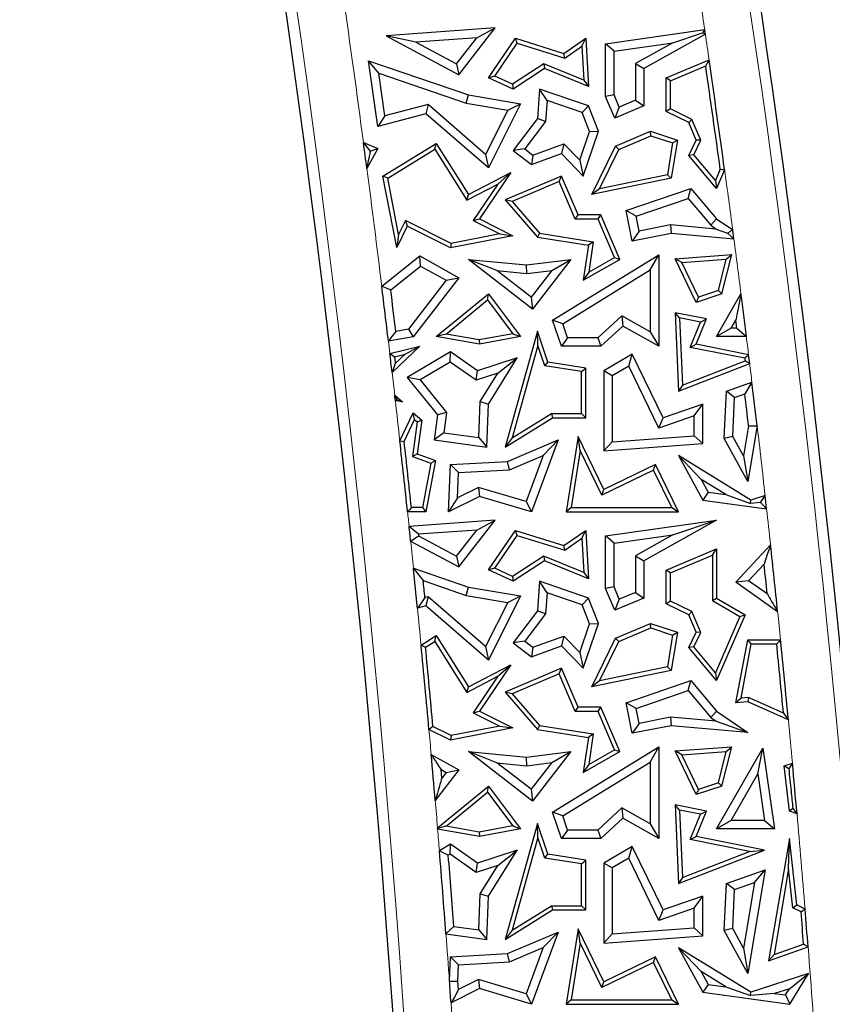
# Model space of a CAD drawing. Units: millimetres. Extents: x 0 to 420, y 0 to 297.
# Drawn here: x 140 to 149, y 96 to 106 of the extents above; entities that cross this region are included whole.
import ezdxf

# ---------------------------------------------------------------- set-up
doc = ezdxf.new("R2010")
doc.units = ezdxf.units.MM

msp = doc.modelspace()

# ---------------------------------------------------------------- linework, layer by layer
at = {"color": 7, "linetype": 'Continuous', "lineweight": 25}
for p, q in [((145.1338, 106.0545), (143.9998, 105.972)), ((144.7571, 105.5676), (145.1338, 106.0545)), ((144.9432, 105.9522), (145.1338, 106.0545)), ((146.2848, 105.8908), (147.316, 106.037)), ((144.3102, 105.9062), (143.9998, 105.972)), ((143.9998, 105.972), (144.7571, 105.5676)), ((144.9432, 105.9522), (144.3102, 105.9062)), ((144.7329, 105.6804), (144.9432, 105.9522)), ((145.0639, 105.5361), (145.3466, 105.9476)), ((145.3646, 105.8959), (145.3466, 105.9476)), ((145.3466, 105.9476), (145.8513, 105.7902)), ((145.8513, 105.7902), (146.0771, 105.9476)), ((146.0377, 105.8664), (146.0771, 105.9476)), ((146.0771, 105.9476), (146.1065, 105.4436)), ((147.323, 105.9893), (146.6825, 105.6314)), ((146.9839, 105.9008), (147.2918, 106.0046)), ((144.3102, 105.9062), (144.7329, 105.6804)), ((145.13, 105.5544), (145.3646, 105.8959)), ((145.3646, 105.8959), (145.8588, 105.7417)), ((145.8588, 105.7417), (146.0377, 105.8664)), ((146.0377, 105.8664), (146.0585, 105.5109)), ((146.373, 105.8142), (146.2848, 105.8908)), ((146.2848, 105.3414), (146.2848, 105.8908)), ((146.373, 105.8142), (146.9839, 105.9008)), ((146.373, 105.3593), (146.373, 105.8142)), ((146.9839, 105.9008), (146.5943, 105.6832)), ((143.9245, 105.5834), (143.817, 105.7134)), ((143.817, 105.7134), (144.8564, 105.3573)), ((143.914, 105.0302), (143.817, 105.7134)), ((145.8588, 105.7417), (145.8513, 105.7902)), ((146.9153, 105.5341), (147.3619, 105.7233)), ((144.7329, 105.6804), (144.7571, 105.5676)), ((145.6427, 105.681), (145.3171, 105.4691)), ((145.6474, 105.6314), (145.3208, 105.4189)), ((145.6427, 105.681), (145.6474, 105.6314)), ((146.0585, 105.5109), (145.6427, 105.681)), ((146.1065, 105.4436), (145.6474, 105.6314)), ((146.5943, 105.6832), (146.5943, 105.3024)), ((146.5943, 105.6832), (146.6825, 105.6314)), ((146.6825, 105.6314), (146.6825, 105.244)), ((146.9594, 105.5049), (147.3264, 105.6604)), ((143.9245, 105.5834), (144.8346, 105.2716)), ((143.9874, 105.1405), (143.9245, 105.5834)), ((145.13, 105.5544), (145.0639, 105.5361)), ((145.3208, 105.4189), (145.0639, 105.5361)), ((145.3171, 105.4691), (145.13, 105.5544)), ((146.0585, 105.5109), (146.1065, 105.4436)), ((146.9594, 105.5049), (146.9153, 105.5341)), ((146.9153, 105.1843), (146.9153, 105.5341)), ((146.9594, 105.2119), (146.9594, 105.5049)), ((145.3171, 105.4691), (145.3208, 105.4189)), ((145.5961, 105.4189), (145.5741, 105.1115)), ((145.6759, 105.2984), (145.5961, 105.4189)), ((146.1065, 105.244), (145.5961, 105.4189)), ((144.8346, 105.2716), (144.8564, 105.3573)), ((144.8564, 105.3573), (145.398, 105.2652)), ((145.6759, 105.2984), (145.6602, 105.079)), ((146.0396, 105.1738), (145.6759, 105.2984)), ((146.373, 105.3593), (146.2848, 105.3414)), ((146.3803, 105.116), (146.2848, 105.3414)), ((146.4271, 105.2316), (146.373, 105.3593)), ((146.5943, 105.3024), (146.4271, 105.2316)), ((146.5943, 105.3024), (146.6825, 105.244)), ((144.4372, 105.258), (143.9874, 105.1405)), ((144.4372, 105.258), (144.4145, 105.161)), ((145.0359, 104.7382), (144.4372, 105.258)), ((144.8346, 105.2716), (145.266, 105.1982)), ((145.266, 105.1982), (145.0359, 104.7382)), ((145.398, 105.2652), (145.0639, 104.5971)), ((145.266, 105.1982), (145.398, 105.2652)), ((146.0396, 105.1738), (146.1065, 105.244)), ((146.2121, 104.9789), (146.1065, 105.244)), ((146.6825, 105.244), (146.3803, 105.116)), ((146.4271, 105.2316), (146.3803, 105.116)), ((146.9594, 105.2119), (146.9153, 105.1843)), ((147.1836, 105.1027), (146.9594, 105.2119)), ((144.4145, 105.161), (143.914, 105.0302)), ((143.9874, 105.1405), (143.914, 105.0302)), ((145.0639, 104.5971), (144.4145, 105.161)), ((145.5741, 105.1115), (145.3208, 104.7778)), ((145.6602, 105.079), (145.5741, 105.1115)), ((146.1181, 104.9766), (146.0396, 105.1738)), ((147.1494, 105.0703), (146.9153, 105.1843)), ((147.1836, 105.1027), (147.1494, 105.0703)), ((147.2753, 104.8862), (147.1836, 105.1027)), ((145.6602, 105.079), (145.4444, 104.7947)), ((147.2269, 104.8874), (147.1494, 105.0703)), ((146.0155, 104.6771), (146.1181, 104.9766)), ((146.0524, 104.5127), (146.2121, 104.9789)), ((146.1181, 104.9766), (146.2121, 104.9789)), ((146.3887, 104.8244), (146.7532, 104.9789)), ((146.4211, 104.7903), (146.7551, 104.9318)), ((146.7551, 104.9318), (146.7532, 104.9789)), ((146.7532, 104.9789), (147.0324, 104.8874)), ((146.7551, 104.9318), (146.9826, 104.8573)), ((147.0324, 104.8874), (146.9658, 104.4893)), ((146.9826, 104.8573), (147.0324, 104.8874)), ((147.1494, 104.7283), (147.2269, 104.8874)), ((147.2016, 104.7348), (147.2753, 104.8862)), ((147.2753, 104.8862), (147.2269, 104.8874)), ((143.7637, 104.8626), (143.914, 104.7993)), ((143.914, 104.7993), (143.7994, 104.5923)), ((143.8333, 104.7714), (143.914, 104.7993)), ((143.967, 104.5108), (144.5225, 104.8523)), ((144.0161, 104.4893), (144.5083, 104.7919)), ((144.5083, 104.7919), (144.5225, 104.8523)), ((144.5083, 104.7919), (144.8407, 104.2612)), ((144.5225, 104.8523), (144.8564, 104.3191)), ((145.4444, 104.7947), (145.3208, 104.7778)), ((145.4444, 104.7947), (145.5276, 104.7315)), ((145.5276, 104.7315), (145.8492, 104.8481)), ((145.8492, 104.8481), (145.8257, 104.7458)), ((145.8492, 104.8481), (146.0155, 104.6771)), ((146.1427, 104.3191), (146.3887, 104.8244)), ((146.2215, 104.3804), (146.4211, 104.7903)), ((146.4211, 104.7903), (146.3887, 104.8244)), ((146.9826, 104.8573), (146.9273, 104.5264)), ((145.0359, 104.7382), (145.0639, 104.5971)), ((145.3208, 104.7778), (145.5126, 104.6322)), ((145.5126, 104.6322), (145.8257, 104.7458)), ((145.5276, 104.7315), (145.5126, 104.6322)), ((145.8257, 104.7458), (146.0524, 104.5127)), ((146.0155, 104.6771), (146.0524, 104.5127)), ((147.2016, 104.7348), (147.1494, 104.7283)), ((147.4397, 104.3834), (147.1494, 104.7283)), ((147.4275, 104.4664), (147.2016, 104.7348)), ((147.478, 104.5833), (147.4275, 104.4664)), ((147.5234, 104.5771), (147.4397, 104.3834)), ((144.0161, 104.4893), (143.967, 104.5108)), ((144.1109, 103.77), (143.967, 104.5108)), ((144.1294, 103.9057), (144.0161, 104.4893)), ((144.8564, 104.3191), (145.2979, 104.5485)), ((145.2979, 104.5485), (144.9703, 104.066)), ((145.1635, 104.429), (145.2979, 104.5485)), ((145.8257, 104.5127), (145.2376, 104.2635)), ((145.8024, 104.4549), (145.8257, 104.5127)), ((145.9975, 104.1073), (145.8257, 104.5127)), ((146.9658, 104.4893), (146.1427, 104.3191)), ((146.9273, 104.5264), (146.2215, 104.3804)), ((146.9273, 104.5264), (146.9658, 104.4893)), ((144.8407, 104.2612), (145.1635, 104.429)), ((145.1635, 104.429), (144.9056, 104.0491)), ((145.8024, 104.4549), (145.3107, 104.2466)), ((145.9683, 104.0632), (145.8024, 104.4549)), ((146.2215, 104.3804), (146.1427, 104.3191)), ((146.5003, 104.1523), (147.172, 104.3834)), ((147.1435, 104.2804), (147.172, 104.3834)), ((147.172, 104.3834), (147.4397, 104.066)), ((147.4275, 104.4664), (147.4397, 104.3834)), ((144.8407, 104.2612), (144.8564, 104.3191)), ((146.6016, 104.094), (147.1435, 104.2804)), ((147.1435, 104.2804), (147.3801, 104)), ((145.3107, 104.2466), (145.2376, 104.2635)), ((145.2376, 104.2635), (145.5741, 103.8762)), ((145.3107, 104.2466), (145.5969, 103.9172)), ((144.9056, 104.0491), (144.9703, 104.066)), ((144.9703, 104.066), (145.3199, 103.8912)), ((145.9683, 104.0632), (145.9975, 104.1073)), ((146.2065, 104.0632), (145.9683, 104.0632)), ((146.2357, 104.1073), (145.9975, 104.1073)), ((146.2065, 104.0632), (146.2357, 104.1073)), ((146.3758, 103.6638), (146.2065, 104.0632)), ((146.4316, 103.645), (146.2357, 104.1073)), ((146.6016, 104.094), (146.5003, 104.1523)), ((146.5627, 103.835), (146.5003, 104.1523)), ((146.6322, 103.9385), (146.6016, 104.094)), ((147.3801, 104), (147.4397, 104.066)), ((147.4397, 104.066), (147.6075, 103.9513)), ((144.2205, 103.9892), (144.1109, 103.77)), ((144.2008, 104.0484), (144.1294, 103.9057)), ((144.6755, 103.8109), (144.2008, 104.0484)), ((144.2008, 104.0484), (144.2205, 103.9892)), ((144.6692, 103.7648), (144.2205, 103.9892)), ((144.9056, 104.0491), (145.1843, 103.9098)), ((146.961, 104.0033), (146.6322, 103.9385)), ((147.4367, 103.9613), (146.961, 104.0033)), ((146.961, 104.0033), (146.9658, 103.9143)), ((147.3801, 104), (147.4367, 103.9613)), ((147.4367, 103.9613), (147.5549, 103.919)), ((144.1294, 103.9057), (144.1109, 103.77)), ((145.3199, 103.8912), (144.6692, 103.7648)), ((145.1843, 103.9098), (144.6755, 103.8109)), ((145.1843, 103.9098), (145.3199, 103.8912)), ((145.5969, 103.9172), (145.5741, 103.8762)), ((145.5741, 103.8762), (146.1065, 103.7924)), ((145.5969, 103.9172), (146.1566, 103.8291)), ((146.6322, 103.9385), (146.5627, 103.835)), ((146.9658, 103.9143), (146.5627, 103.835)), ((147.62, 103.8567), (146.9658, 103.9143)), ((147.62, 103.8567), (147.6075, 103.9513)), ((144.6755, 103.8109), (144.6692, 103.7648)), ((146.1065, 103.7924), (146.0524, 103.4276)), ((146.1566, 103.8291), (146.1065, 103.7924)), ((146.1566, 103.8291), (146.1093, 103.511)), ((143.9547, 103.3659), (144.3503, 103.6806)), ((144.359, 103.5749), (144.3503, 103.6806)), ((144.3503, 103.6806), (144.7571, 103.4546)), ((145.7324, 103.0127), (146.8376, 103.694)), ((146.1093, 103.511), (146.3758, 103.6638)), ((146.3758, 103.6638), (146.4316, 103.645)), ((146.7494, 103.5361), (146.8376, 103.694)), ((146.8376, 103.694), (146.8376, 102.7402)), ((147.0088, 103.6513), (147.5976, 103.696)), ((147.0765, 103.6123), (147.0088, 103.6513)), ((147.2269, 103.1973), (147.0088, 103.6513)), ((147.4956, 103.2854), (147.5976, 103.696)), ((147.5401, 103.6475), (147.5976, 103.696)), ((144.0482, 103.3276), (144.359, 103.5749)), ((144.359, 103.5749), (144.6246, 103.4273)), ((145.1519, 103.5279), (144.8564, 103.645)), ((144.8564, 103.645), (145.4624, 103.5866)), ((145.5246, 103.1283), (144.8564, 103.645)), ((145.4624, 103.5866), (145.9243, 103.645)), ((145.4638, 103.4979), (145.4624, 103.5866)), ((145.9243, 103.645), (145.5246, 103.1283)), ((145.7245, 103.5309), (145.9243, 103.645)), ((146.0524, 103.4276), (146.4316, 103.645)), ((147.0765, 103.6123), (147.5401, 103.6475)), ((147.2499, 103.2512), (147.0765, 103.6123)), ((147.4587, 103.3197), (147.5401, 103.6475)), ((144.7571, 103.4546), (144.2803, 102.8375)), ((144.6246, 103.4273), (144.7571, 103.4546)), ((145.1519, 103.5279), (145.4638, 103.4979)), ((145.5088, 103.2519), (145.1519, 103.5279)), ((145.4638, 103.4979), (145.7245, 103.5309)), ((145.7245, 103.5309), (145.5088, 103.2519)), ((145.8387, 102.9746), (146.7494, 103.5361)), ((146.1093, 103.511), (146.0524, 103.4276)), ((146.7494, 103.5361), (146.7494, 102.8912)), ((144.6246, 103.4273), (144.2314, 102.9183)), ((144.5225, 102.8407), (145.0639, 103.2854)), ((145.0563, 103.2221), (145.0639, 103.2854)), ((145.0639, 103.2854), (145.398, 102.8407)), ((145.5088, 103.2519), (145.5246, 103.1283)), ((147.4956, 103.2854), (147.2269, 103.1973)), ((147.2499, 103.2512), (147.2269, 103.1973)), ((147.4587, 103.3197), (147.2499, 103.2512)), ((147.4397, 102.8407), (147.6939, 103.2854)), ((147.4587, 103.3197), (147.4956, 103.2854)), ((144.6243, 102.8673), (145.0563, 103.2221)), ((145.0563, 103.2221), (145.3201, 102.871)), ((146.4521, 103.0589), (146.202, 102.8284)), ((146.4521, 103.0589), (146.4646, 102.9506)), ((146.7494, 102.8912), (146.4521, 103.0589)), ((147.0552, 103.0353), (147.0088, 103.0895)), ((147.0088, 103.0895), (147.0429, 102.2718)), ((147.3348, 103.0249), (147.0088, 103.0895)), ((145.8387, 102.9746), (145.7324, 103.0127)), ((145.8257, 102.7402), (145.7324, 103.0127)), ((145.8887, 102.8284), (145.8387, 102.9746)), ((146.4646, 102.9506), (146.2364, 102.7402)), ((146.8376, 102.7402), (146.4646, 102.9506)), ((147.0552, 103.0353), (147.0844, 102.3351)), ((147.2737, 102.992), (147.0552, 103.0353)), ((147.1659, 102.728), (147.2737, 102.992)), ((147.2269, 102.7608), (147.3348, 103.0249)), ((147.2737, 102.992), (147.3348, 103.0249)), ((147.5917, 102.9289), (147.6395, 103.0126)), ((147.65, 102.9289), (147.6395, 103.0126)), ((144.2803, 102.8375), (144.0238, 102.7921)), ((144.2314, 102.9183), (144.1004, 102.8952)), ((144.2314, 102.9183), (144.2803, 102.8375)), ((144.6243, 102.8673), (144.5225, 102.8407)), ((144.9703, 102.7608), (144.5225, 102.8407)), ((144.9701, 102.8056), (144.6243, 102.8673)), ((145.3201, 102.871), (144.9701, 102.8056)), ((145.398, 102.8407), (144.9703, 102.7608)), ((145.5741, 102.8974), (145.2376, 101.6889)), ((145.3201, 102.871), (145.398, 102.8407)), ((145.5786, 102.749), (145.5741, 102.8974)), ((145.6849, 102.5756), (145.5741, 102.8974)), ((146.7494, 102.8912), (146.8376, 102.7402)), ((147.5917, 102.9289), (147.4397, 102.8407)), ((147.7498, 102.8407), (147.4397, 102.8407)), ((147.65, 102.9289), (147.5917, 102.9289)), ((144.0387, 102.6656), (144.3503, 102.7402)), ((144.3503, 102.7402), (144.0618, 102.4686)), ((144.1995, 102.6588), (144.3503, 102.7402)), ((144.9701, 102.8056), (144.9703, 102.7608)), ((145.5786, 102.749), (145.3104, 101.7859)), ((145.6518, 102.5361), (145.5786, 102.749)), ((145.8887, 102.8284), (145.8257, 102.7402)), ((146.2364, 102.7402), (145.8257, 102.7402)), ((146.202, 102.8284), (145.8887, 102.8284)), ((146.202, 102.8284), (146.2364, 102.7402)), ((147.1659, 102.728), (147.2269, 102.7608)), ((147.773, 102.6526), (147.2269, 102.7608)), ((144.0871, 102.6319), (144.1995, 102.6588)), ((144.1995, 102.6588), (144.0954, 102.5608)), ((144.6692, 102.6809), (144.2205, 102.4149)), ((144.6654, 102.5762), (144.6692, 102.6809)), ((144.9521, 102.4845), (144.6692, 102.6809)), ((146.5627, 102.6576), (146.2649, 102.4845)), ((146.5248, 102.5336), (146.5627, 102.6576)), ((146.8828, 101.9961), (146.5627, 102.6576)), ((147.7332, 102.6156), (147.1659, 102.728)), ((147.7845, 102.5592), (147.773, 102.6526)), ((144.6654, 102.5762), (144.3531, 102.391)), ((144.9379, 102.387), (144.6654, 102.5762)), ((145.3649, 102.6195), (144.9521, 102.4845)), ((145.0653, 102.1387), (145.3649, 102.6195)), ((145.1619, 102.4603), (145.3649, 102.6195)), ((145.6518, 102.5361), (145.6849, 102.5756)), ((146.033, 102.4763), (145.6518, 102.5361)), ((146.0771, 102.514), (145.6849, 102.5756)), ((146.5248, 102.5336), (146.3531, 102.4337)), ((146.8375, 101.8871), (146.5248, 102.5336)), ((147.0429, 102.2718), (147.7845, 102.5592)), ((147.0844, 102.3351), (147.7366, 102.5879)), ((144.9379, 102.387), (144.9521, 102.4845)), ((145.1619, 102.4603), (144.9379, 102.387)), ((144.9781, 102.1654), (145.1619, 102.4603)), ((146.033, 102.4763), (146.0771, 102.514)), ((146.033, 102.0401), (146.033, 102.4763)), ((146.0771, 101.9961), (146.0771, 102.514)), ((146.3531, 102.4337), (146.2649, 102.4845)), ((146.2649, 102.4845), (146.2649, 101.651)), ((146.3531, 102.4337), (146.3531, 101.7459)), ((144.3531, 102.391), (144.2205, 102.4149)), ((144.2205, 102.4149), (144.5357, 102.0249)), ((144.3531, 102.391), (144.6282, 102.0506)), ((147.0844, 102.3351), (147.0429, 102.2718)), ((147.542, 102.2718), (147.808, 102.3657)), ((144.0891, 102.2316), (144.1718, 102.161)), ((147.5203, 101.781), (147.542, 102.2718)), ((147.6274, 102.2085), (147.542, 102.2718)), ((147.6274, 102.2085), (147.7336, 102.2459)), ((144.1718, 102.161), (144.096, 102.1715)), ((144.1125, 102.1876), (144.1718, 102.161)), ((144.9639, 101.7895), (144.9781, 102.1654)), ((144.9781, 102.1654), (145.0653, 102.1387)), ((145.0483, 101.6889), (145.0653, 102.1387)), ((147.2955, 102.1387), (146.8828, 101.9961)), ((147.2073, 102.0149), (147.2955, 102.1387)), ((147.2955, 101.727), (147.2955, 102.1387)), ((147.6094, 101.8016), (147.6274, 102.2085)), ((144.1427, 101.7564), (144.2803, 102.0478)), ((144.2955, 101.9768), (144.2803, 102.0478)), ((144.2803, 102.0478), (144.3706, 101.9707)), ((144.5357, 102.0249), (144.4998, 101.7645)), ((144.6282, 102.0506), (144.5357, 102.0249)), ((144.6282, 102.0506), (144.5991, 101.8398)), ((145.3104, 101.7859), (145.7199, 102.0401)), ((145.7199, 102.0401), (145.7324, 101.9961)), ((145.7199, 102.0401), (146.033, 102.0401)), ((146.033, 102.0401), (146.0771, 101.9961)), ((147.2073, 102.0149), (146.8375, 101.8871)), ((147.2073, 101.8089), (147.2073, 102.0149)), ((144.1879, 101.7489), (144.2955, 101.9768)), ((144.3237, 101.9528), (144.2739, 101.5921)), ((144.2955, 101.9768), (144.3237, 101.9528)), ((144.3706, 101.9707), (144.3224, 101.6212)), ((144.3237, 101.9528), (144.3706, 101.9707)), ((145.2376, 101.6889), (145.7324, 101.9961)), ((145.7324, 101.9961), (146.0771, 101.9961)), ((146.8375, 101.8871), (146.8828, 101.9961)), ((147.7731, 101.9128), (147.7201, 101.5986)), ((147.8621, 101.9106), (147.7646, 101.3326)), ((144.5991, 101.8398), (144.4998, 101.7645)), ((144.5991, 101.8398), (144.9639, 101.7895)), ((146.3531, 101.7459), (147.2073, 101.8089)), ((147.2073, 101.8089), (147.2955, 101.727)), ((144.4998, 101.7645), (145.0483, 101.6889)), ((144.9639, 101.7895), (145.0483, 101.6889)), ((145.3104, 101.7859), (145.2376, 101.6889)), ((145.2636, 101.5416), (145.7898, 101.7645)), ((145.7898, 101.7645), (145.5126, 101.0158)), ((145.6363, 101.6037), (145.7898, 101.7645)), ((145.9975, 101.8002), (145.8745, 101.0158)), ((146.0192, 101.6541), (145.9975, 101.8002)), ((146.2649, 101.2476), (145.9975, 101.8002)), ((146.3531, 101.7459), (146.2649, 101.651)), ((146.2649, 101.651), (147.2955, 101.727)), ((147.6094, 101.8016), (147.5203, 101.781)), ((147.7646, 101.3326), (147.5203, 101.781)), ((147.7201, 101.5986), (147.6094, 101.8016)), ((144.2739, 101.5921), (144.3224, 101.6212)), ((144.3224, 101.6212), (144.5137, 101.5504)), ((145.2838, 101.4544), (145.6363, 101.6037)), ((145.6363, 101.6037), (145.4585, 101.1238)), ((146.0192, 101.6541), (145.926, 101.0599)), ((146.2444, 101.1888), (146.0192, 101.6541)), ((147.2787, 101.3544), (147.0429, 101.6028)), ((147.0429, 101.6028), (147.2955, 101.1394)), ((147.7969, 101.1394), (147.0429, 101.6028)), ((144.2739, 101.5921), (144.4636, 101.5219)), ((144.4636, 101.5219), (144.3779, 101.0599)), ((144.5137, 101.5504), (144.4145, 101.0158)), ((144.4636, 101.5219), (144.5137, 101.5504)), ((144.6505, 101.0158), (144.6692, 101.5087)), ((144.6692, 101.5087), (145.2636, 101.5416)), ((144.7542, 101.4251), (144.6692, 101.5087)), ((145.2838, 101.4544), (145.2636, 101.5416)), ((146.8044, 101.5087), (146.2649, 101.2476)), ((146.7839, 101.4498), (146.8044, 101.5087)), ((147.0429, 101.0158), (146.8044, 101.5087)), ((147.7201, 101.5986), (147.7646, 101.3326)), ((144.7442, 101.1616), (144.7542, 101.4251)), ((144.7542, 101.4251), (145.2838, 101.4544)), ((146.7839, 101.4498), (146.2444, 101.1888)), ((146.9726, 101.0599), (146.7839, 101.4498)), ((147.2787, 101.3544), (147.3516, 101.2207)), ((147.5374, 101.1954), (147.2787, 101.3544)), ((144.9619, 101.2711), (144.7442, 101.1616)), ((144.9619, 101.2711), (144.9703, 101.1766)), ((145.4585, 101.1238), (144.9619, 101.2711)), ((146.2444, 101.1888), (146.2649, 101.2476)), ((147.3516, 101.2207), (147.2955, 101.1394)), ((147.3516, 101.2207), (147.5374, 101.1954)), ((147.5374, 101.1954), (147.7926, 101.1042)), ((144.9703, 101.1766), (144.6505, 101.0158)), ((144.7442, 101.1616), (144.6505, 101.0158)), ((145.5126, 101.0158), (144.9703, 101.1766)), ((145.4585, 101.1238), (145.5126, 101.0158)), ((147.2955, 101.1394), (147.9605, 101.0488)), ((147.7926, 101.1042), (147.7969, 101.1394)), ((147.8975, 101.1134), (147.7926, 101.1042)), ((147.9451, 101.1871), (147.7969, 101.1394)), ((147.9605, 101.0488), (147.9451, 101.1871)), ((144.4145, 101.0158), (144.2232, 101.0158)), ((144.3779, 101.0599), (144.2629, 101.0599)), ((144.3779, 101.0599), (144.4145, 101.0158)), ((145.926, 101.0599), (145.8745, 101.0158)), ((145.8745, 101.0158), (147.0429, 101.0158)), ((145.926, 101.0599), (146.9726, 101.0599)), ((146.9726, 101.0599), (147.0429, 101.0158)), ((145.1338, 100.9295), (144.2392, 100.8644)), ((144.7571, 100.4426), (145.1338, 100.9295)), ((144.9432, 100.8272), (145.1338, 100.9295)), ((146.2848, 100.7658), (147.4397, 100.9295)), ((147.4397, 100.9295), (146.6825, 100.5064)), ((146.9839, 100.7758), (147.4397, 100.9295)), ((144.9432, 100.8272), (144.3364, 100.7831)), ((144.7329, 100.5554), (144.9432, 100.8272)), ((145.0639, 100.4111), (145.3466, 100.8226)), ((145.3646, 100.7709), (145.3466, 100.8226)), ((145.3466, 100.8226), (145.8513, 100.6652)), ((145.8513, 100.6652), (146.0771, 100.8226)), ((146.0377, 100.7414), (146.0771, 100.8226)), ((146.0771, 100.8226), (146.1065, 100.3186)), ((144.2553, 100.7106), (144.7571, 100.4426)), ((144.3381, 100.7663), (144.7329, 100.5554)), ((145.13, 100.4294), (145.3646, 100.7709)), ((145.3646, 100.7709), (145.8588, 100.6167)), ((145.8588, 100.6167), (146.0377, 100.7414)), ((146.0377, 100.7414), (146.0585, 100.3859)), ((146.373, 100.6892), (146.2848, 100.7658)), ((146.2848, 100.2164), (146.2848, 100.7658)), ((146.373, 100.6892), (146.9839, 100.7758)), ((146.373, 100.2343), (146.373, 100.6892)), ((146.9839, 100.7758), (146.5943, 100.5582)), ((145.8588, 100.6167), (145.8513, 100.6652)), ((146.9153, 100.4091), (147.4397, 100.6313)), ((147.3957, 100.5648), (147.4397, 100.6313)), ((147.4397, 100.6313), (147.4397, 100.119)), ((147.64, 100.2853), (148.0018, 100.6724)), ((144.7329, 100.5554), (144.7571, 100.4426)), ((145.6427, 100.556), (145.3171, 100.3441)), ((145.6474, 100.5064), (145.3208, 100.2939)), ((145.6427, 100.556), (145.6474, 100.5064)), ((146.0585, 100.3859), (145.6427, 100.556)), ((146.1065, 100.3186), (145.6474, 100.5064)), ((146.5943, 100.5582), (146.5943, 100.1774)), ((146.5943, 100.5582), (146.6825, 100.5064)), ((146.6825, 100.5064), (146.6825, 100.119)), ((146.9594, 100.3799), (147.3957, 100.5648)), ((147.3957, 100.5648), (147.3957, 100.0938)), ((144.2844, 100.4283), (144.8564, 100.2323)), ((145.13, 100.4294), (145.0639, 100.4111)), ((145.3208, 100.2939), (145.0639, 100.4111)), ((145.3171, 100.3441), (145.13, 100.4294)), ((146.0585, 100.3859), (146.1065, 100.3186)), ((146.9594, 100.3799), (146.9153, 100.4091)), ((146.9153, 100.0593), (146.9153, 100.4091)), ((146.9594, 100.0869), (146.9594, 100.3799)), ((147.7733, 100.2988), (147.9348, 100.4716)), ((144.386, 100.3003), (144.8346, 100.1466)), ((145.3171, 100.3441), (145.3208, 100.2939)), ((145.5961, 100.2939), (145.5741, 99.9865)), ((145.6759, 100.1734), (145.5961, 100.2939)), ((146.1065, 100.119), (145.5961, 100.2939)), ((147.7733, 100.2988), (147.64, 100.2853)), ((148.0755, 99.9763), (147.64, 100.2853)), ((147.9677, 100.1609), (147.7733, 100.2988)), ((144.8346, 100.1466), (144.8564, 100.2323)), ((144.8564, 100.2323), (145.398, 100.1402)), ((145.6759, 100.1734), (145.6602, 99.954)), ((146.0396, 100.0488), (145.6759, 100.1734)), ((146.373, 100.2343), (146.2848, 100.2164)), ((146.3803, 99.991), (146.2848, 100.2164)), ((146.4271, 100.1066), (146.373, 100.2343)), ((146.5943, 100.1774), (146.4271, 100.1066)), ((146.5943, 100.1774), (146.6825, 100.119)), ((144.4372, 100.133), (144.4037, 100.1242)), ((144.4372, 100.133), (144.4145, 100.036)), ((145.0359, 99.6132), (144.4372, 100.133)), ((144.8346, 100.1466), (145.266, 100.0732)), ((145.266, 100.0732), (145.0359, 99.6132)), ((145.398, 100.1402), (145.0639, 99.4721)), ((145.266, 100.0732), (145.398, 100.1402)), ((146.0396, 100.0488), (146.1065, 100.119)), ((146.2121, 99.8539), (146.1065, 100.119)), ((146.6825, 100.119), (146.3803, 99.991)), ((146.4271, 100.1066), (146.3803, 99.991)), ((146.9594, 100.0869), (146.9153, 100.0593)), ((147.1836, 99.9777), (146.9594, 100.0869)), ((147.3957, 100.0938), (147.4397, 100.119)), ((147.3957, 100.0938), (147.6804, 99.927)), ((147.4397, 100.119), (147.7364, 99.9453)), ((144.4145, 100.036), (144.3262, 100.0129)), ((145.0639, 99.4721), (144.4145, 100.036)), ((145.5741, 99.9865), (145.3208, 99.6528)), ((145.6602, 99.954), (145.5741, 99.9865)), ((146.1181, 99.8516), (146.0396, 100.0488)), ((147.1494, 99.9453), (146.9153, 100.0593)), ((147.1836, 99.9777), (147.1494, 99.9453)), ((147.2753, 99.7612), (147.1836, 99.9777)), ((145.6602, 99.954), (145.4444, 99.6697)), ((147.2269, 99.7624), (147.1494, 99.9453)), ((147.6804, 99.927), (147.4275, 99.3414)), ((147.7364, 99.9453), (147.4397, 99.2584)), ((147.6804, 99.927), (147.7364, 99.9453)), ((146.0155, 99.5521), (146.1181, 99.8516)), ((146.0524, 99.3877), (146.2121, 99.8539)), ((146.1181, 99.8516), (146.2121, 99.8539)), ((146.3887, 99.6994), (146.7532, 99.8539)), ((146.4211, 99.6653), (146.7551, 99.8068)), ((146.7551, 99.8068), (146.7532, 99.8539)), ((146.7532, 99.8539), (147.0324, 99.7624)), ((146.7551, 99.8068), (146.9826, 99.7323)), ((147.0324, 99.7624), (146.9658, 99.3643)), ((146.9826, 99.7323), (147.0324, 99.7624)), ((147.1494, 99.6033), (147.2269, 99.7624)), ((147.2016, 99.6098), (147.2753, 99.7612)), ((147.2753, 99.7612), (147.2269, 99.7624)), ((144.3637, 99.6297), (144.5225, 99.7273)), ((144.4102, 99.6066), (144.5083, 99.6669)), ((144.5083, 99.6669), (144.5225, 99.7273)), ((144.5083, 99.6669), (144.8407, 99.1362)), ((144.5225, 99.7273), (144.8564, 99.1941)), ((145.4444, 99.6697), (145.3208, 99.6528)), ((145.3208, 99.6528), (145.5126, 99.5072)), ((145.4444, 99.6697), (145.5276, 99.6065)), ((145.5276, 99.6065), (145.8492, 99.7231)), ((145.8492, 99.7231), (145.8257, 99.6208)), ((145.8492, 99.7231), (146.0155, 99.5521)), ((146.1427, 99.1941), (146.3887, 99.6994)), ((146.2215, 99.2554), (146.4211, 99.6653)), ((146.4211, 99.6653), (146.3887, 99.6994)), ((146.9826, 99.7323), (146.9273, 99.4014)), ((147.64, 99.0273), (147.7646, 99.6846)), ((147.8011, 99.6406), (147.7646, 99.6846)), ((147.7646, 99.6846), (148.1054, 99.6846)), ((145.0359, 99.6132), (145.0639, 99.4721)), ((145.5126, 99.5072), (145.8257, 99.6208)), ((145.5276, 99.6065), (145.5126, 99.5072)), ((145.8257, 99.6208), (146.0524, 99.3877)), ((146.0155, 99.5521), (146.0524, 99.3877)), ((147.2016, 99.6098), (147.1494, 99.6033)), ((147.4397, 99.2584), (147.1494, 99.6033)), ((147.4275, 99.3414), (147.2016, 99.6098)), ((147.6942, 99.0765), (147.8011, 99.6406)), ((147.8011, 99.6406), (148.0655, 99.6406)), ((144.8564, 99.1941), (145.2979, 99.4235)), ((145.2979, 99.4235), (144.9703, 98.941)), ((145.1635, 99.304), (145.2979, 99.4235)), ((145.8257, 99.3877), (145.2376, 99.1385)), ((145.8024, 99.3299), (145.8257, 99.3877)), ((145.9975, 98.9823), (145.8257, 99.3877)), ((146.9658, 99.3643), (146.1427, 99.1941)), ((146.9273, 99.4014), (146.2215, 99.2554)), ((146.9273, 99.4014), (146.9658, 99.3643)), ((144.8407, 99.1362), (145.1635, 99.304)), ((145.1635, 99.304), (144.9056, 98.9241)), ((145.8024, 99.3299), (145.3107, 99.1216)), ((145.9683, 98.9382), (145.8024, 99.3299)), ((146.2215, 99.2554), (146.1427, 99.1941)), ((146.5003, 99.0273), (147.172, 99.2584)), ((147.1435, 99.1554), (147.172, 99.2584)), ((147.172, 99.2584), (147.4397, 98.941)), ((147.4275, 99.3414), (147.4397, 99.2584)), ((144.8407, 99.1362), (144.8564, 99.1941)), ((146.6016, 98.969), (147.1435, 99.1554)), ((147.1435, 99.1554), (147.3801, 98.875)), ((145.3107, 99.1216), (145.2376, 99.1385)), ((145.2376, 99.1385), (145.5741, 98.7512)), ((145.3107, 99.1216), (145.5969, 98.7922)), ((147.6942, 99.0765), (147.64, 99.0273)), ((147.7646, 99.0387), (147.64, 99.0273)), ((147.7721, 99.0836), (147.6942, 99.0765)), ((147.7721, 99.0836), (147.7646, 99.0387)), ((148.1873, 98.8501), (147.7646, 99.0387)), ((148.1363, 98.9211), (147.7721, 99.0836)), ((144.9056, 98.9241), (144.9703, 98.941)), ((144.9703, 98.941), (145.3199, 98.7662)), ((145.9683, 98.9382), (145.9975, 98.9823)), ((146.2065, 98.9382), (145.9683, 98.9382)), ((146.2357, 98.9823), (145.9975, 98.9823)), ((146.2065, 98.9382), (146.2357, 98.9823)), ((146.3758, 98.5388), (146.2065, 98.9382)), ((146.4316, 98.52), (146.2357, 98.9823)), ((146.6016, 98.969), (146.5003, 99.0273)), ((146.5627, 98.71), (146.5003, 99.0273)), ((146.6322, 98.8135), (146.6016, 98.969)), ((147.3801, 98.875), (147.4397, 98.941)), ((147.4397, 98.941), (147.7646, 98.7189)), ((144.9056, 98.9241), (145.1843, 98.7848)), ((146.961, 98.8783), (146.6322, 98.8135)), ((146.961, 98.8783), (146.9658, 98.7893)), ((147.4367, 98.8363), (146.961, 98.8783)), ((147.3801, 98.875), (147.4367, 98.8363)), ((147.4367, 98.8363), (147.7646, 98.7189)), ((144.6692, 98.6398), (144.4458, 98.7515)), ((144.6755, 98.6859), (144.4875, 98.78)), ((145.3199, 98.7662), (144.6692, 98.6398)), ((145.1843, 98.7848), (144.6755, 98.6859)), ((145.1843, 98.7848), (145.3199, 98.7662)), ((145.5969, 98.7922), (145.5741, 98.7512)), ((145.5741, 98.7512), (146.1065, 98.6674)), ((145.5969, 98.7922), (146.1566, 98.7041)), ((146.6322, 98.8135), (146.5627, 98.71)), ((146.9658, 98.7893), (146.5627, 98.71)), ((147.7646, 98.7189), (146.9658, 98.7893)), ((144.6755, 98.6859), (144.6692, 98.6398)), ((146.1065, 98.6674), (146.0524, 98.3026)), ((146.1566, 98.7041), (146.1065, 98.6674)), ((146.1566, 98.7041), (146.1093, 98.386)), ((145.7324, 97.8877), (146.8376, 98.569)), ((146.1093, 98.386), (146.3758, 98.5388)), ((146.3758, 98.5388), (146.4316, 98.52)), ((146.7494, 98.4111), (146.8376, 98.569)), ((146.8376, 98.569), (146.8376, 97.6152)), ((147.0088, 98.5263), (147.5976, 98.571)), ((147.0765, 98.4873), (147.0088, 98.5263)), ((147.2269, 98.0723), (147.0088, 98.5263)), ((147.4397, 97.7157), (147.9199, 98.5556)), ((147.4956, 98.1604), (147.5976, 98.571)), ((147.5401, 98.5225), (147.5976, 98.571)), ((147.8692, 98.2894), (147.9199, 98.5556)), ((147.9199, 98.5556), (148.0411, 97.7157)), ((144.4693, 98.4895), (144.7571, 98.3296)), ((145.1519, 98.4029), (144.8564, 98.52)), ((145.5246, 98.0033), (144.8564, 98.52)), ((144.8564, 98.52), (145.4624, 98.4616)), ((145.4624, 98.4616), (145.9243, 98.52)), ((145.4638, 98.3729), (145.4624, 98.4616)), ((145.9243, 98.52), (145.5246, 98.0033)), ((145.7245, 98.4059), (145.9243, 98.52)), ((146.0524, 98.3026), (146.4316, 98.52)), ((147.0765, 98.4873), (147.5401, 98.5225)), ((147.2499, 98.1262), (147.0765, 98.4873)), ((147.4587, 98.1947), (147.5401, 98.5225)), ((144.7571, 98.3296), (144.5109, 98.0109)), ((144.5793, 98.2437), (144.5717, 98.3317)), ((144.5717, 98.3317), (144.6246, 98.3023)), ((144.6246, 98.3023), (144.7571, 98.3296)), ((145.5088, 98.1269), (145.1519, 98.4029)), ((145.1519, 98.4029), (145.4638, 98.3729)), ((145.4638, 98.3729), (145.7245, 98.4059)), ((145.7245, 98.4059), (145.5088, 98.1269)), ((145.8387, 97.8496), (146.7494, 98.4111)), ((146.1093, 98.386), (146.0524, 98.3026)), ((146.7494, 98.4111), (146.7494, 97.7662)), ((148.1425, 98.3725), (148.2294, 98.401)), ((148.1905, 98.3419), (148.1425, 98.3725)), ((148.1983, 97.8999), (148.1425, 98.3725)), ((148.1908, 98.3394), (148.1905, 98.3419)), ((148.1905, 98.3419), (148.1905, 98.3419)), ((148.1905, 98.3419), (148.1908, 98.3394)), ((144.6246, 98.3023), (144.5793, 98.2437)), ((147.5917, 97.8039), (147.8692, 98.2894)), ((147.8692, 98.2894), (147.9393, 97.8039)), ((144.535, 97.726), (145.0639, 98.1604)), ((145.0563, 98.0971), (145.0639, 98.1604)), ((145.0639, 98.1604), (145.398, 97.7157)), ((145.5088, 98.1269), (145.5246, 98.0033)), ((147.4956, 98.1604), (147.2269, 98.0723)), ((147.2499, 98.1262), (147.2269, 98.0723)), ((147.4587, 98.1947), (147.2499, 98.1262)), ((147.4587, 98.1947), (147.4956, 98.1604)), ((144.6243, 97.7423), (145.0563, 98.0971)), ((145.0563, 98.0971), (145.3201, 97.746)), ((146.4521, 97.9339), (146.202, 97.7034)), ((146.4521, 97.9339), (146.4646, 97.8256)), ((146.7494, 97.7662), (146.4521, 97.9339)), ((147.0552, 97.9103), (147.0088, 97.9645)), ((147.3348, 97.8999), (147.0088, 97.9645)), ((147.0088, 97.9645), (147.0429, 97.1468)), ((147.2737, 97.867), (147.0552, 97.9103)), ((147.0552, 97.9103), (147.0844, 97.2101)), ((148.2336, 97.9279), (148.1983, 97.8999)), ((145.8387, 97.8496), (145.7324, 97.8877)), ((145.8257, 97.6152), (145.7324, 97.8877)), ((145.8887, 97.7034), (145.8387, 97.8496)), ((146.4646, 97.8256), (146.2364, 97.6152)), ((146.8376, 97.6152), (146.4646, 97.8256)), ((147.1659, 97.603), (147.2737, 97.867)), ((147.2269, 97.6358), (147.3348, 97.8999)), ((147.2737, 97.867), (147.3348, 97.8999)), ((148.2771, 97.8716), (148.1983, 97.8999)), ((144.9703, 97.6358), (144.536, 97.7133)), ((144.6243, 97.7423), (144.5452, 97.7217)), ((144.9701, 97.6806), (144.6243, 97.7423)), ((145.3201, 97.746), (144.9701, 97.6806)), ((145.398, 97.7157), (144.9703, 97.6358)), ((145.5741, 97.7724), (145.2376, 96.5639)), ((145.3201, 97.746), (145.398, 97.7157)), ((145.5786, 97.624), (145.5741, 97.7724)), ((145.6849, 97.4506), (145.5741, 97.7724)), ((146.7494, 97.7662), (146.8376, 97.6152)), ((147.5917, 97.8039), (147.4397, 97.7157)), ((148.0411, 97.7157), (147.4397, 97.7157)), ((147.9393, 97.8039), (147.5917, 97.8039)), ((147.9393, 97.8039), (148.0411, 97.7157)), ((144.9701, 97.6806), (144.9703, 97.6358)), ((145.5786, 97.624), (145.3104, 96.6609)), ((145.6518, 97.4111), (145.5786, 97.624)), ((145.8887, 97.7034), (145.8257, 97.6152)), ((146.2364, 97.6152), (145.8257, 97.6152)), ((146.202, 97.7034), (145.8887, 97.7034)), ((146.202, 97.7034), (146.2364, 97.6152)), ((147.1659, 97.603), (147.2269, 97.6358)), ((147.7826, 97.4808), (147.1659, 97.603)), ((147.94, 97.4945), (147.2269, 97.6358)), ((148.1983, 97.6152), (147.9817, 96.3401)), ((148.1891, 97.2975), (148.1983, 97.6152)), ((148.2748, 96.9228), (148.1983, 97.6152)), ((144.6692, 97.5559), (144.5546, 97.488)), ((144.6654, 97.4512), (144.6692, 97.5559)), ((144.9521, 97.3595), (144.6692, 97.5559)), ((146.5627, 97.5326), (146.2649, 97.3595)), ((146.5248, 97.4086), (146.5627, 97.5326)), ((146.8828, 96.8711), (146.5627, 97.5326)), ((144.6654, 97.4512), (144.647, 97.4402)), ((144.9379, 97.262), (144.6654, 97.4512)), ((145.3649, 97.4945), (144.9521, 97.3595)), ((145.0653, 97.0137), (145.3649, 97.4945)), ((145.1619, 97.3353), (145.3649, 97.4945)), ((145.6518, 97.4111), (145.6849, 97.4506)), ((146.033, 97.3513), (145.6518, 97.4111)), ((146.0771, 97.389), (145.6849, 97.4506)), ((146.5248, 97.4086), (146.3531, 97.3087)), ((146.8375, 96.7621), (146.5248, 97.4086)), ((147.0429, 97.1468), (147.94, 97.4945)), ((147.0844, 97.2101), (147.7826, 97.4808)), ((147.7826, 97.4808), (147.94, 97.4945)), ((144.9379, 97.262), (144.9521, 97.3595)), ((145.1619, 97.3353), (144.9379, 97.262)), ((144.9781, 97.0404), (145.1619, 97.3353)), ((146.033, 97.3513), (146.0771, 97.389)), ((146.033, 96.9151), (146.033, 97.3513)), ((146.0771, 96.8711), (146.0771, 97.389)), ((146.3531, 97.3087), (146.2649, 97.3595)), ((146.2649, 97.3595), (146.2649, 96.526)), ((146.3531, 97.3087), (146.3531, 96.6209)), ((148.1891, 97.2975), (148.0377, 96.4067)), ((148.2336, 96.8942), (148.1891, 97.2975)), ((147.0844, 97.2101), (147.0429, 97.1468)), ((147.542, 97.1468), (147.9471, 97.2899)), ((147.9471, 97.2899), (147.7646, 96.2076)), ((147.8353, 97.1569), (147.9471, 97.2899)), ((147.5203, 96.656), (147.542, 97.1468)), ((147.6274, 97.0835), (147.542, 97.1468)), ((147.6274, 97.0835), (147.8353, 97.1569)), ((147.8353, 97.1569), (147.7201, 96.4736)), ((144.9639, 96.6645), (144.9781, 97.0404)), ((144.9781, 97.0404), (145.0653, 97.0137)), ((145.0483, 96.5639), (145.0653, 97.0137)), ((147.2955, 97.0137), (146.8828, 96.8711)), ((147.2073, 96.8899), (147.2955, 97.0137)), ((147.2955, 96.602), (147.2955, 97.0137)), ((147.6094, 96.6766), (147.6274, 97.0835)), ((145.3104, 96.6609), (145.7199, 96.9151)), ((145.7199, 96.9151), (146.033, 96.9151)), ((145.7199, 96.9151), (145.7324, 96.8711)), ((146.033, 96.9151), (146.0771, 96.8711)), ((147.2073, 96.8899), (146.8375, 96.7621)), ((147.2073, 96.6839), (147.2073, 96.8899)), ((148.2336, 96.8942), (148.2748, 96.9228)), ((148.3191, 96.8512), (148.2336, 96.8942)), ((148.361, 96.8794), (148.2748, 96.9228)), ((145.2376, 96.5639), (145.7324, 96.8711)), ((145.7324, 96.8711), (146.0771, 96.8711)), ((146.8375, 96.7621), (146.8828, 96.8711)), ((144.7053, 96.7001), (144.9639, 96.6645)), ((146.3531, 96.6209), (147.2073, 96.6839)), ((147.2073, 96.6839), (147.2955, 96.602)), ((144.6228, 96.6225), (145.0483, 96.5639)), ((144.9639, 96.6645), (145.0483, 96.5639)), ((145.3104, 96.6609), (145.2376, 96.5639)), ((145.2636, 96.4166), (145.7898, 96.6395)), ((145.7898, 96.6395), (145.5126, 95.8908)), ((145.6363, 96.4787), (145.7898, 96.6395)), ((145.9975, 96.6752), (145.8745, 95.8908)), ((146.0192, 96.5291), (145.9975, 96.6752)), ((146.2649, 96.1226), (145.9975, 96.6752)), ((146.3531, 96.6209), (146.2649, 96.526)), ((146.2649, 96.526), (147.2955, 96.602)), ((147.6094, 96.6766), (147.5203, 96.656)), ((147.7646, 96.2076), (147.5203, 96.656)), ((147.7201, 96.4736), (147.6094, 96.6766)), ((145.2838, 96.3294), (145.6363, 96.4787)), ((145.6363, 96.4787), (145.4585, 95.9988)), ((146.0192, 96.5291), (145.926, 95.9349)), ((146.2444, 96.0638), (146.0192, 96.5291)), ((147.2787, 96.2294), (147.0429, 96.4778)), ((147.7969, 96.0144), (147.0429, 96.4778)), ((147.0429, 96.4778), (147.2955, 96.0144)), ((147.9817, 96.3401), (148.3924, 96.4852)), ((148.0377, 96.4067), (148.3458, 96.5155)), ((144.6595, 96.1283), (144.6692, 96.3837)), ((144.6692, 96.3837), (145.2636, 96.4166)), ((144.7542, 96.3001), (144.6692, 96.3837)), ((145.2838, 96.3294), (145.2636, 96.4166)), ((146.8044, 96.3837), (146.2649, 96.1226)), ((146.7839, 96.3248), (146.8044, 96.3837)), ((147.0429, 95.8908), (146.8044, 96.3837)), ((147.7201, 96.4736), (147.7646, 96.2076)), ((148.0377, 96.4067), (147.9817, 96.3401)), ((144.7478, 96.1298), (144.7542, 96.3001)), ((144.7542, 96.3001), (145.2838, 96.3294)), ((146.7839, 96.3248), (146.2444, 96.0638)), ((146.9726, 95.9349), (146.7839, 96.3248)), ((147.5374, 96.0704), (147.2787, 96.2294)), ((147.2787, 96.2294), (147.3516, 96.0957)), ((148.3974, 96.2076), (147.7969, 96.0144)), ((148.1974, 96.0507), (148.3974, 96.2076)), ((148.2026, 95.8908), (148.3974, 96.2076)), ((144.7541, 96.0416), (144.7478, 96.1298)), ((144.9619, 96.1461), (144.7541, 96.0416)), ((144.9619, 96.1461), (144.9703, 96.0516)), ((145.4585, 95.9988), (144.9619, 96.1461)), ((146.2444, 96.0638), (146.2649, 96.1226)), ((147.3516, 96.0957), (147.2955, 96.0144)), ((147.3516, 96.0957), (147.5374, 96.0704)), ((147.5374, 96.0704), (147.7926, 95.9792)), ((144.9703, 96.0516), (144.6756, 95.9034)), ((145.5126, 95.8908), (144.9703, 96.0516)), ((145.4585, 95.9988), (145.5126, 95.8908)), ((147.2955, 96.0144), (148.2026, 95.8908)), ((147.7926, 95.9792), (147.7969, 96.0144)), ((148.0442, 96.0014), (147.7926, 95.9792)), ((148.1974, 96.0507), (148.0442, 96.0014)), ((148.0442, 96.0014), (148.1576, 95.9859)), ((148.1576, 95.9859), (148.1974, 96.0507)), ((148.1576, 95.9859), (148.2026, 95.8908)), ((145.926, 95.9349), (145.8745, 95.8908)), ((145.8745, 95.8908), (147.0429, 95.8908)), ((145.926, 95.9349), (146.9726, 95.9349)), ((146.9726, 95.9349), (147.0429, 95.8908))]:
    msp.add_line(p, q, dxfattribs=at)
at = {"color": 8, "linetype": 'Continuous', "lineweight": 18}
for p, q in [((144.0387, 102.6656), (144.0238, 102.7921)), ((144.6849, 95.7718), (144.6756, 95.9034))]:
    msp.add_line(p, q, dxfattribs=at)
at = {"color": 7, "linetype": 'Continuous', "lineweight": 25, "flags": 128}
for points in [[(147.316, 106.037), (147.3025, 106.0189), (147.2918, 106.0046)], [(147.323, 105.9893), (147.3221, 105.9952), (147.3213, 106.0012), (147.3204, 106.0072), (147.3195, 106.0131), (147.3186, 106.0191), (147.3177, 106.025), (147.3169, 106.031), (147.316, 106.037)], [(147.2918, 106.0046), (147.3093, 105.996), (147.323, 105.9893)], [(147.3619, 105.7233), (147.342, 105.6881), (147.3264, 105.6604)], [(143.7637, 104.8626), (143.8027, 104.8115), (143.8333, 104.7714)], [(147.478, 104.5833), (147.5034, 104.5799), (147.5234, 104.5771)], [(147.6075, 103.9513), (147.5781, 103.9332), (147.5549, 103.919)], [(147.5549, 103.919), (147.5914, 103.8841), (147.62, 103.8567)], [(143.9547, 103.3659), (144.0071, 103.3444), (144.0482, 103.3276)], [(144.1004, 102.8952), (144.0575, 102.8375), (144.0238, 102.7921)], [(147.65, 102.9289), (147.7059, 102.8795), (147.7498, 102.8407)], [(144.0387, 102.6656), (144.0658, 102.6467), (144.0871, 102.6319)], [(144.0871, 102.6319), (144.0881, 102.623), (144.0892, 102.6141), (144.0902, 102.6052), (144.0913, 102.5963), (144.0923, 102.5875), (144.0933, 102.5786), (144.0944, 102.5697), (144.0954, 102.5608)], [(147.7332, 102.6156), (147.7555, 102.6363), (147.773, 102.6526)], [(144.0954, 102.5608), (144.0766, 102.5092), (144.0618, 102.4686)], [(147.7332, 102.6156), (147.7336, 102.6121), (147.734, 102.6087), (147.7344, 102.6052), (147.7349, 102.6018), (147.7353, 102.5983), (147.7357, 102.5949), (147.7361, 102.5914), (147.7366, 102.5879)], [(147.7845, 102.5592), (147.7576, 102.5753), (147.7366, 102.5879)], [(147.808, 102.3657), (147.7663, 102.2986), (147.7336, 102.2459)], [(144.0891, 102.2316), (144.1022, 102.207), (144.1125, 102.1876)], [(144.096, 102.1715), (144.0951, 102.179), (144.0943, 102.1865), (144.0934, 102.194), (144.0925, 102.2015), (144.0917, 102.2091), (144.0908, 102.2166), (144.09, 102.2241), (144.0891, 102.2316)], [(144.1125, 102.1876), (144.1033, 102.1786), (144.096, 102.1715)], [(147.7731, 101.9128), (147.8229, 101.9116), (147.8621, 101.9106)], [(144.1427, 101.7564), (144.1681, 101.7522), (144.1879, 101.7489)], [(147.8975, 101.1134), (147.9241, 101.1547), (147.9451, 101.1871)], [(147.9605, 101.0488), (147.9252, 101.085), (147.8975, 101.1134)], [(144.2629, 101.0599), (144.2407, 101.0352), (144.2232, 101.0158)], [(144.3364, 100.7831), (144.282, 100.8286), (144.2392, 100.8644)], [(144.3364, 100.7831), (144.3366, 100.781), (144.3368, 100.7789), (144.337, 100.7768), (144.3373, 100.7747), (144.3375, 100.7726), (144.3377, 100.7705), (144.3379, 100.7684), (144.3381, 100.7663)], [(144.2553, 100.7106), (144.3017, 100.7417), (144.3381, 100.7663)], [(144.2844, 100.4283), (144.3413, 100.3566), (144.386, 100.3003)], [(144.4037, 100.1242), (144.3603, 100.0619), (144.3262, 100.0129)], [(148.1054, 99.6846), (148.083, 99.6599), (148.0655, 99.6406)], [(144.3637, 99.6297), (144.3897, 99.6168), (144.4102, 99.6066)], [(148.1363, 98.9211), (148.1649, 98.8813), (148.1873, 98.8501)], [(144.4875, 98.78), (144.4641, 98.764), (144.4458, 98.7515)], [(148.2294, 98.401), (148.2076, 98.3679), (148.1905, 98.3419)], [(148.2336, 97.9279), (148.258, 97.8964), (148.2771, 97.8716)], [(144.535, 97.726), (144.5407, 97.7236), (144.5452, 97.7217)], [(144.536, 97.7133), (144.5359, 97.7149), (144.5358, 97.7165), (144.5356, 97.7181), (144.5355, 97.7196), (144.5354, 97.7212), (144.5352, 97.7228), (144.5351, 97.7244), (144.535, 97.726)], [(144.5452, 97.7217), (144.5401, 97.717), (144.536, 97.7133)], [(144.647, 97.4402), (144.5953, 97.467), (144.5546, 97.488)], [(148.3191, 96.8512), (148.3426, 96.867), (148.361, 96.8794)], [(144.6228, 96.6225), (144.669, 96.666), (144.7053, 96.7001)], [(148.3924, 96.4852), (148.3663, 96.5022), (148.3458, 96.5155)], [(144.6595, 96.1283), (144.7089, 96.1291), (144.7478, 96.1298)], [(144.7541, 96.0416), (144.7102, 95.9642), (144.6756, 95.9034)]]:
    msp.add_lwpolyline(points, dxfattribs=at)
at = {"color": 7, "linetype": 'Continuous', "lineweight": 25}
for centre, radius, start, end in [((-1.9674, 85.5037), 146.4, 346.165311, 11.351966), ((8.0326, 85.5037), 141.4, 350.58072, 11.351966), ((8.0326, 85.5037), 140.7887, 7.786147, 8.257211), ((8.0326, 85.5037), 140.7446, 7.791147, 8.233947), ((-1.9674, 85.5037), 147.0113, 7.460605, 7.566878), ((-1.9674, 85.5037), 147.0113, 6.753588, 6.978816), ((-1.9674, 85.5037), 147.0994, 6.789946, 6.959594), ((8.0326, 85.5037), 140.7887, 7.073498, 7.255881), ((-1.9674, 85.5037), 147.0113, 6.626633, 6.70395), ((8.0326, 85.5037), 140.7887, 6.692221, 6.878741), ((8.0326, 85.5037), 140.7006, 6.697351, 6.833948), ((-1.9674, 85.5037), 147.0113, 6.056929, 6.347278), ((-1.9674, 85.5037), 147.0554, 6.072378, 6.342415), ((-1.9674, 85.5037), 147.0113, 5.937317, 5.997604), ((8.0326, 85.5037), 140.7887, 5.900268, 6.185132), ((-1.9674, 85.5037), 147.0113, 5.664007, 5.826726), ((8.0326, 85.5037), 140.7006, 5.97955, 6.106764), ((-1.9674, 85.5037), 147.0994, 5.704196, 5.773104), ((8.0326, 85.5037), 140.7887, 5.43966, 5.780935), ((-1.9674, 85.5037), 147.0113, 5.170206, 5.513961), ((-1.9674, 85.5037), 147.0554, 5.179778, 5.503242), ((8.0326, 85.5037), 140.7446, 5.470426, 5.764715), ((-1.9674, 85.5037), 147.0113, 4.880451, 5.06766), ((8.0326, 85.5037), 140.7887, 5.039799, 5.25613), ((-1.9674, 85.5037), 147.0113, 4.337578, 4.675926), ((-1.9674, 85.5037), 147.0994, 4.365294, 4.654461), ((8.0326, 85.5037), 140.7446, 4.487398, 4.624485), ((8.0326, 85.5037), 140.7887, 4.473622, 4.634567), ((-1.9674, 85.5037), 147.0113, 4.056562, 4.144425)]:
    msp.add_arc(centre, radius, start, end, dxfattribs=at)
at = {"color": 8, "linetype": 'Continuous', "lineweight": 18}
for centre, radius, start, end in [((-1.9674, 85.5037), 146.5132, 346.221308, 11.351966), ((8.0326, 85.5037), 141.2868, 350.58072, 11.351966), ((-1.9674, 85.5037), 147.0113, 7.566878, 8.168953), ((8.0326, 85.5037), 140.7887, 8.386203, 8.493513), ((8.0326, 85.5037), 140.7887, 8.257211, 8.366593), ((-1.9674, 85.5037), 147.0113, 6.978816, 7.460605), ((8.0326, 85.5037), 140.7887, 7.529164, 7.786147), ((8.0326, 85.5037), 140.7887, 7.255881, 7.490309), ((8.0326, 85.5037), 140.7887, 6.996367, 7.073498), ((8.0326, 85.5037), 140.7887, 6.878741, 6.958083), ((-1.9674, 85.5037), 147.0113, 6.533661, 6.626633), ((-1.9674, 85.5037), 147.0113, 6.347278, 6.510065), ((8.0326, 85.5037), 140.7887, 6.395855, 6.692221), ((-1.9674, 85.5037), 147.0113, 5.997604, 6.056929), ((8.0326, 85.5037), 140.7887, 6.185132, 6.339211), ((-1.9674, 85.5037), 147.0113, 5.826726, 5.937317), ((-1.9674, 85.5037), 147.0113, 5.513961, 5.664007), ((8.0326, 85.5037), 140.7887, 5.780935, 5.900268), ((8.0326, 85.5037), 140.7887, 5.25613, 5.43966), ((-1.9674, 85.5037), 147.0113, 5.06766, 5.170206), ((-1.9674, 85.5037), 147.0113, 4.769008, 4.880451), ((8.0326, 85.5037), 140.7887, 4.634567, 5.039799), ((-1.9674, 85.5037), 147.0113, 4.675926, 4.764044), ((-1.9674, 85.5037), 147.0113, 4.144425, 4.337578), ((8.0326, 85.5037), 140.7887, 3.952945, 4.473622)]:
    msp.add_arc(centre, radius, start, end, dxfattribs=at)
at = {"color": 7, "linetype": 'Continuous', "lineweight": 25}
for points in [[(143.8333, 104.7714), (143.827, 104.738), (143.8157, 104.6783), (143.8044, 104.6185), (143.7994, 104.5923)], [(147.6939, 103.2854), (147.6838, 103.2345), (147.6657, 103.1436), (147.6475, 103.0526), (147.6395, 103.0126)], [(148.0018, 100.6724), (147.9893, 100.6349), (147.967, 100.568), (147.9446, 100.5011), (147.9348, 100.4716)], [(147.9677, 100.1609), (147.9878, 100.1265), (148.0238, 100.0649), (148.0597, 100.0034), (148.0755, 99.9763)], [(144.4693, 98.4895), (144.4884, 98.46), (144.5225, 98.4074), (144.5567, 98.3548), (144.5717, 98.3317)], [(148.1908, 98.3394), (148.1988, 98.2626), (148.2132, 98.1254), (148.2274, 97.9883), (148.2336, 97.9279)], [(144.5793, 98.2437), (144.5666, 98.2003), (144.5438, 98.1227), (144.521, 98.0451), (144.5109, 98.0109)]]:
    msp.add_open_spline(points, degree=3, knots=[0, 0, 0, 0, 0.56, 1, 1, 1, 1], dxfattribs=at)

doc.saveas('drawing.dxf')
